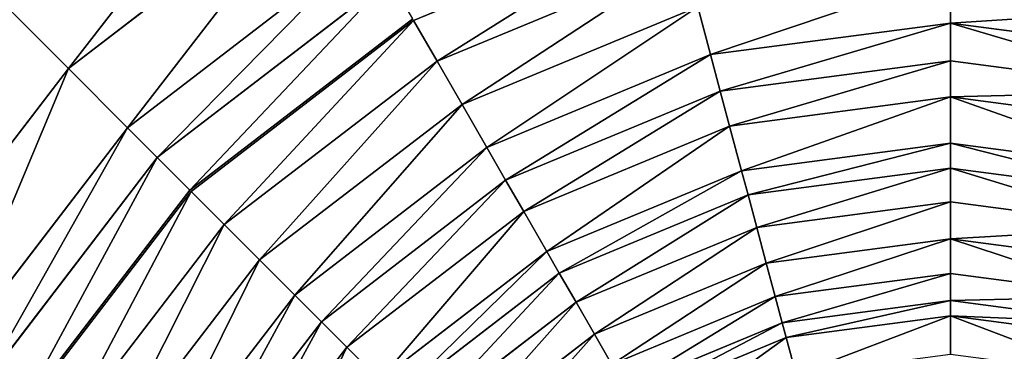
# Model space of a CAD drawing. Extents: x -230 to 655, y -230 to 230.
# Drawn here: x -28 to 2, y 18 to 28 of the extents above; entities that cross this region are included whole.
import ezdxf

# ---------------------------------------------------------------- set-up
doc = ezdxf.new("R2010")
doc.units = 0
doc.header["$LTSCALE"] = 25.4
doc.layers.get('0').update_dxf_attribs({"color": 13, "linetype": 'CONTINUOUS'})

msp = doc.modelspace()

# ---------------------------------------------------------------- linework, layer by layer
at = {"color": 0}
for p, q in [((-26.087, 26.087, 36.475), (-18.446, 31.95, 36.475)), ((-26.087, 26.087, 36.475), (-18.446, 31.95, 36.475)), ((-15.88, 27.504, 34.738), (-8.22, 30.677, 34.738)), ((-24.339, 24.339, 35.696), (-17.211, 29.81, 35.696)), ((-24.339, 24.339, 35.696), (-17.211, 29.81, 35.696)), ((-15.186, 26.302, 34.519), (-7.861, 29.337, 34.519)), ((-15.186, 26.302, 34.519), (-7.861, 29.337, 34.519)), ((0, 28.896, 34.466), (0, 27.43, 34.59)), ((0, 28.896, 34.466), (0, 27.43, 34.59)), ((-23.458, 23.458, 35.143), (-16.588, 28.73, 35.143)), ((-23.458, 23.458, 35.143), (-16.588, 28.73, 35.143)), ((-27.943, 27.943, 36.951), (-26.087, 26.087, 36.475)), ((-27.943, 27.943, 36.951), (-26.087, 26.087, 36.475)), ((-14.448, 25.025, 34.466), (-7.479, 27.912, 34.466)), ((-14.448, 25.025, 34.466), (-7.479, 27.912, 34.466)), ((-7.479, 27.912, 34.466), (-7.099, 26.496, 34.59)), ((-7.479, 27.912, 34.466), (-7.099, 26.496, 34.59)), ((-15.906, 27.55, 34.747), (-22.494, 22.494, 34.747)), ((-22.457, 22.457, 34.738), (-15.88, 27.504, 34.738)), ((-15.88, 27.504, 34.738), (-15.186, 26.302, 34.519)), ((-15.88, 27.504, 34.738), (-15.186, 26.302, 34.519)), ((-7.099, 26.496, 34.59), (0, 27.43, 34.59)), ((-7.099, 26.496, 34.59), (0, 27.43, 34.59)), ((0, 27.43, 34.59), (0, 26.313, 34.809)), ((0, 27.43, 34.59), (0, 26.313, 34.809)), ((0, 27.43, 34.59), (7.099, 26.496, 34.59)), ((0, 27.43, 34.59), (7.099, 26.496, 34.59)), ((-13.715, 23.755, 34.59), (-7.099, 26.496, 34.59)), ((-13.715, 23.755, 34.59), (-7.099, 26.496, 34.59)), ((-7.099, 26.496, 34.59), (-6.81, 25.417, 34.809)), ((-7.099, 26.496, 34.59), (-6.81, 25.417, 34.809)), ((-21.476, 21.476, 34.519), (-15.186, 26.302, 34.519)), ((-21.476, 21.476, 34.519), (-15.186, 26.302, 34.519)), ((-15.186, 26.302, 34.519), (-14.448, 25.025, 34.466)), ((-15.186, 26.302, 34.519), (-14.448, 25.025, 34.466)), ((-6.81, 25.417, 34.809), (0, 26.313, 34.809)), ((-6.81, 25.417, 34.809), (0, 26.313, 34.809)), ((0, 26.313, 34.809), (0, 25.248, 35.13)), ((0, 26.313, 34.809), (0, 25.248, 35.13)), ((0, 26.313, 34.809), (6.81, 25.417, 34.809)), ((0, 26.313, 34.809), (6.81, 25.417, 34.809)), ((-31.95, 18.446, 36.475), (-26.087, 26.087, 36.475)), ((-31.95, 18.446, 36.475), (-26.087, 26.087, 36.475)), ((-26.087, 26.087, 36.475), (-24.339, 24.339, 35.696)), ((-26.087, 26.087, 36.475), (-24.339, 24.339, 35.696)), ((-13.157, 22.788, 34.809), (-6.81, 25.417, 34.809)), ((-13.157, 22.788, 34.809), (-6.81, 25.417, 34.809)), ((-6.81, 25.417, 34.809), (-6.535, 24.388, 35.13)), ((-6.81, 25.417, 34.809), (-6.535, 24.388, 35.13)), ((-6.535, 24.388, 35.13), (0, 25.248, 35.13)), ((-6.535, 24.388, 35.13), (0, 25.248, 35.13)), ((0, 25.248, 35.13), (0, 23.881, 36.265)), ((0, 25.248, 35.13), (0, 23.881, 36.265)), ((0, 25.248, 35.13), (6.535, 24.388, 35.13)), ((0, 25.248, 35.13), (6.535, 24.388, 35.13)), ((-20.433, 20.433, 34.466), (-14.448, 25.025, 34.466)), ((-20.433, 20.433, 34.466), (-14.448, 25.025, 34.466)), ((-14.448, 25.025, 34.466), (-13.715, 23.755, 34.59)), ((-14.448, 25.025, 34.466), (-13.715, 23.755, 34.59)), ((-29.81, 17.211, 35.696), (-24.339, 24.339, 35.696)), ((-29.81, 17.211, 35.696), (-24.339, 24.339, 35.696)), ((-24.339, 24.339, 35.696), (-23.458, 23.458, 35.143)), ((-24.339, 24.339, 35.696), (-23.458, 23.458, 35.143)), ((-12.624, 21.866, 35.13), (-6.535, 24.388, 35.13)), ((-12.624, 21.866, 35.13), (-6.535, 24.388, 35.13)), ((-6.535, 24.388, 35.13), (-6.181, 23.068, 36.265)), ((-6.535, 24.388, 35.13), (-6.181, 23.068, 36.265)), ((-6.181, 23.068, 36.265), (0, 23.881, 36.265)), ((-6.181, 23.068, 36.265), (0, 23.881, 36.265)), ((0, 23.881, 36.265), (0, 23.142, 36.826)), ((0, 23.881, 36.265), (0, 23.142, 36.826)), ((0, 23.881, 36.265), (6.181, 23.068, 36.265)), ((0, 23.881, 36.265), (6.181, 23.068, 36.265)), ((-19.396, 19.396, 34.59), (-13.715, 23.755, 34.59)), ((-19.396, 19.396, 34.59), (-13.715, 23.755, 34.59)), ((-13.715, 23.755, 34.59), (-13.157, 22.788, 34.809)), ((-13.715, 23.755, 34.59), (-13.157, 22.788, 34.809)), ((-28.73, 16.588, 35.143), (-23.458, 23.458, 35.143)), ((-28.73, 16.588, 35.143), (-23.458, 23.458, 35.143)), ((-23.458, 23.458, 35.143), (-22.494, 22.494, 34.747)), ((-23.458, 23.458, 35.143), (-22.494, 22.494, 34.747)), ((-11.941, 20.682, 36.265), (-6.181, 23.068, 36.265)), ((-11.941, 20.682, 36.265), (-6.181, 23.068, 36.265)), ((-6.181, 23.068, 36.265), (-5.99, 22.353, 36.826)), ((-6.181, 23.068, 36.265), (-5.99, 22.353, 36.826)), ((-5.99, 22.353, 36.826), (0, 23.142, 36.826)), ((-5.99, 22.353, 36.826), (0, 23.142, 36.826)), ((0, 23.142, 36.826), (0, 22.15, 37.145)), ((0, 23.142, 36.826), (0, 22.15, 37.145)), ((0, 23.142, 36.826), (5.99, 22.353, 36.826)), ((0, 23.142, 36.826), (5.99, 22.353, 36.826)), ((-18.606, 18.606, 34.809), (-13.157, 22.788, 34.809)), ((-18.606, 18.606, 34.809), (-13.157, 22.788, 34.809)), ((-13.157, 22.788, 34.809), (-12.624, 21.866, 35.13)), ((-13.157, 22.788, 34.809), (-12.624, 21.866, 35.13)), ((-22.494, 22.494, 34.747), (-27.55, 15.906, 34.747)), ((-27.504, 15.88, 34.738), (-22.457, 22.457, 34.738)), ((-22.457, 22.457, 34.738), (-21.476, 21.476, 34.519)), ((-22.457, 22.457, 34.738), (-21.476, 21.476, 34.519)), ((-11.571, 20.041, 36.826), (-5.99, 22.353, 36.826)), ((-11.571, 20.041, 36.826), (-5.99, 22.353, 36.826)), ((-5.99, 22.353, 36.826), (-5.733, 21.395, 37.145)), ((-5.99, 22.353, 36.826), (-5.733, 21.395, 37.145)), ((-5.733, 21.395, 37.145), (0, 22.15, 37.145)), ((-5.733, 21.395, 37.145), (0, 22.15, 37.145)), ((0, 22.15, 37.145), (0, 21.058, 37.175)), ((0, 22.15, 37.145), (0, 21.058, 37.175)), ((0, 22.15, 37.145), (5.733, 21.395, 37.145)), ((0, 22.15, 37.145), (5.733, 21.395, 37.145)), ((-17.853, 17.853, 35.13), (-12.624, 21.866, 35.13)), ((-17.853, 17.853, 35.13), (-12.624, 21.866, 35.13)), ((-12.624, 21.866, 35.13), (-11.941, 20.682, 36.265)), ((-12.624, 21.866, 35.13), (-11.941, 20.682, 36.265)), ((-26.302, 15.186, 34.519), (-21.476, 21.476, 34.519)), ((-26.302, 15.186, 34.519), (-21.476, 21.476, 34.519)), ((-21.476, 21.476, 34.519), (-20.433, 20.433, 34.466)), ((-21.476, 21.476, 34.519), (-20.433, 20.433, 34.466)), ((-11.075, 19.182, 37.145), (-5.733, 21.395, 37.145)), ((-11.075, 19.182, 37.145), (-5.733, 21.395, 37.145)), ((-5.733, 21.395, 37.145), (-5.45, 20.341, 37.175)), ((-5.733, 21.395, 37.145), (-5.45, 20.341, 37.175)), ((-5.45, 20.341, 37.175), (0, 21.058, 37.175)), ((-5.45, 20.341, 37.175), (0, 21.058, 37.175)), ((0, 21.058, 37.175), (0, 20.034, 36.909)), ((0, 21.058, 37.175), (0, 20.034, 36.909)), ((0, 21.058, 37.175), (5.45, 20.341, 37.175)), ((0, 21.058, 37.175), (5.45, 20.341, 37.175)), ((-16.887, 16.887, 36.265), (-11.941, 20.682, 36.265)), ((-16.887, 16.887, 36.265), (-11.941, 20.682, 36.265)), ((-11.941, 20.682, 36.265), (-11.571, 20.041, 36.826)), ((-11.941, 20.682, 36.265), (-11.571, 20.041, 36.826)), ((-25.025, 14.448, 34.466), (-20.433, 20.433, 34.466)), ((-25.025, 14.448, 34.466), (-20.433, 20.433, 34.466)), ((-20.433, 20.433, 34.466), (-19.396, 19.396, 34.59)), ((-20.433, 20.433, 34.466), (-19.396, 19.396, 34.59)), ((-10.529, 18.237, 37.175), (-5.45, 20.341, 37.175)), ((-10.529, 18.237, 37.175), (-5.45, 20.341, 37.175)), ((-5.45, 20.341, 37.175), (-5.185, 19.352, 36.909)), ((-5.45, 20.341, 37.175), (-5.185, 19.352, 36.909)), ((-16.364, 16.364, 36.826), (-11.571, 20.041, 36.826)), ((-16.364, 16.364, 36.826), (-11.571, 20.041, 36.826)), ((-11.571, 20.041, 36.826), (-11.075, 19.182, 37.145)), ((-11.571, 20.041, 36.826), (-11.075, 19.182, 37.145)), ((-5.185, 19.352, 36.909), (0, 20.034, 36.909)), ((-5.185, 19.352, 36.909), (0, 20.034, 36.909)), ((0, 20.034, 36.909), (0, 19.235, 36.39)), ((0, 20.034, 36.909), (0, 19.235, 36.39)), ((0, 20.034, 36.909), (5.185, 19.352, 36.909)), ((0, 20.034, 36.909), (5.185, 19.352, 36.909)), ((-23.755, 13.715, 34.59), (-19.396, 19.396, 34.59)), ((-23.755, 13.715, 34.59), (-19.396, 19.396, 34.59)), ((-19.396, 19.396, 34.59), (-18.606, 18.606, 34.809)), ((-19.396, 19.396, 34.59), (-18.606, 18.606, 34.809)), ((-10.017, 17.35, 36.909), (-5.185, 19.352, 36.909)), ((-10.017, 17.35, 36.909), (-5.185, 19.352, 36.909)), ((-5.185, 19.352, 36.909), (-4.978, 18.58, 36.39)), ((-5.185, 19.352, 36.909), (-4.978, 18.58, 36.39)), ((-4.978, 18.58, 36.39), (0, 19.235, 36.39)), ((-4.978, 18.58, 36.39), (0, 19.235, 36.39)), ((0, 19.235, 36.39), (0, 18.783, 35.696)), ((0, 19.235, 36.39), (0, 18.783, 35.696)), ((0, 19.235, 36.39), (4.978, 18.58, 36.39)), ((0, 19.235, 36.39), (4.978, 18.58, 36.39)), ((-15.662, 15.662, 37.145), (-11.075, 19.182, 37.145)), ((-15.662, 15.662, 37.145), (-11.075, 19.182, 37.145)), ((-11.075, 19.182, 37.145), (-10.529, 18.237, 37.175)), ((-11.075, 19.182, 37.145), (-10.529, 18.237, 37.175)), ((-4.861, 18.143, 35.696), (0, 18.783, 35.696)), ((-4.861, 18.143, 35.696), (0, 18.783, 35.696)), ((0, 18.783, 35.696), (0, 17.649, 35.094)), ((0, 18.783, 35.696), (0, 17.649, 35.094)), ((0, 18.783, 35.696), (4.861, 18.143, 35.696)), ((0, 18.783, 35.696), (4.861, 18.143, 35.696)), ((-22.788, 13.157, 34.809), (-18.606, 18.606, 34.809)), ((-22.788, 13.157, 34.809), (-18.606, 18.606, 34.809)), ((-18.606, 18.606, 34.809), (-17.853, 17.853, 35.13)), ((-18.606, 18.606, 34.809), (-17.853, 17.853, 35.13)), ((-9.617, 16.658, 36.39), (-4.978, 18.58, 36.39)), ((-9.617, 16.658, 36.39), (-4.978, 18.58, 36.39)), ((-4.978, 18.58, 36.39), (-4.861, 18.143, 35.696)), ((-4.978, 18.58, 36.39), (-4.861, 18.143, 35.696)), ((-14.89, 14.89, 37.175), (-10.529, 18.237, 37.175)), ((-14.89, 14.89, 37.175), (-10.529, 18.237, 37.175)), ((-10.529, 18.237, 37.175), (-10.017, 17.35, 36.909)), ((-10.529, 18.237, 37.175), (-10.017, 17.35, 36.909)), ((-9.392, 16.267, 35.696), (-4.861, 18.143, 35.696)), ((-9.392, 16.267, 35.696), (-4.861, 18.143, 35.696)), ((-4.861, 18.143, 35.696), (-4.568, 17.048, 35.094)), ((-4.861, 18.143, 35.696), (-4.568, 17.048, 35.094)), ((-21.866, 12.624, 35.13), (-17.853, 17.853, 35.13)), ((-21.866, 12.624, 35.13), (-17.853, 17.853, 35.13)), ((-17.853, 17.853, 35.13), (-16.887, 16.887, 36.265)), ((-17.853, 17.853, 35.13), (-16.887, 16.887, 36.265))]:
    msp.add_line(p, q, dxfattribs=at)

# ---------------------------------------------------------------- meshes
mesh = msp.add_polyface(dxfattribs=at)
corners = [(-219.391, -58.786, 4.353), (-222.24, 0, 4.353), (-227.13, 0, 4.353), (-214.667, -57.52, 4.353), (-196.7, -113.565, 4.353), (-192.465, -111.12, 4.353), (-160.605, -160.605, 4.353), (-157.147, -157.147, 4.353), (-113.565, -196.7, 4.353), (-111.12, -192.465, 4.353), (-58.786, -219.391, 4.353), (-57.52, -214.667, 4.353), (0, -227.13, 4.353), (0, -222.24, 4.353), (58.786, -219.391, 4.353), (57.52, -214.667, 4.353), (111.12, -192.465, 4.353), (113.565, -196.7, 4.353), (157.147, -157.147, 4.353), (160.605, -160.605, 4.353), (192.465, -111.12, 4.353), (196.7, -113.565, 4.353), (214.667, -57.52, 4.353), (219.391, -58.786, 4.353), (222.24, 0, 4.353), (227.13, 0, 4.353), (-219.391, 58.786, 4.353), (-214.667, 57.52, 4.353), (-196.7, 113.565, 4.353), (-192.465, 111.12, 4.353), (-160.605, 160.605, 4.353), (-157.147, 157.147, 4.353), (-113.565, 196.7, 4.353), (-111.12, 192.465, 4.353), (-58.786, 219.391, 4.353), (-57.52, 214.667, 4.353), (0, 227.13, 4.353), (0, 222.24, 4.353), (57.52, 214.667, 4.353), (58.786, 219.391, 4.353), (111.12, 192.465, 4.353), (113.565, 196.7, 4.353), (157.147, 157.147, 4.353), (160.605, 160.605, 4.353), (192.465, 111.12, 4.353), (196.7, 113.565, 4.353), (214.667, 57.52, 4.353), (219.391, 58.786, 4.353)]
mesh.append_faces([[corners[k] for k in face] for face in [(0, 1, 2), (1, 0, 3), (3, 4, 5), (5, 6, 7), (7, 8, 9), (9, 10, 11), (11, 12, 13), (13, 14, 15), (15, 14, 16), (16, 17, 18), (18, 19, 20), (20, 21, 22), (22, 23, 24), (26, 27, 28), (28, 29, 30), (30, 31, 32), (32, 33, 34), (34, 35, 36), (36, 38, 39), (39, 40, 41), (41, 42, 43), (43, 44, 45), (45, 46, 47), (47, 24, 25)]], dxfattribs={"vtx0": -1, "vtx1": -1, "color": 0})
mesh.append_faces([[corners[k] for k in face] for face in [(3, 0, 4), (5, 4, 6), (7, 6, 8), (9, 8, 10), (11, 10, 12), (13, 12, 14), (16, 14, 17), (18, 17, 19), (20, 19, 21), (22, 21, 23), (24, 23, 25), (1, 26, 2), (26, 1, 27), (28, 27, 29), (30, 29, 31), (32, 31, 33), (34, 33, 35), (36, 35, 37), (36, 37, 38), (39, 38, 40), (41, 40, 42), (43, 42, 44), (45, 44, 46), (47, 46, 24)]], dxfattribs={"vtx0": -1, "vtx2": -1, "color": 0})
mesh = msp.add_polyface(dxfattribs=at)
corners = [(-161.059, -43.156, 21.554), (-163.568, 0, 21.554), (-166.74, 0, 21.554), (-157.995, -42.335, 21.554), (-144.401, -83.37, 21.554), (-141.654, -81.784, 21.554), (-117.903, -117.903, 21.554), (-115.66, -115.66, 21.554), (-83.37, -144.401, 21.554), (-81.784, -141.654, 21.554), (-43.156, -161.059, 21.554), (-42.335, -157.995, 21.554), (0, -166.74, 21.554), (0, -163.568, 21.554), (43.156, -161.059, 21.554), (42.335, -157.995, 21.554), (81.784, -141.654, 21.554), (83.37, -144.401, 21.554), (115.66, -115.66, 21.554), (117.903, -117.903, 21.554), (141.654, -81.784, 21.554), (144.401, -83.37, 21.554), (157.995, -42.335, 21.554), (161.059, -43.156, 21.554), (163.568, 0, 21.554), (166.74, 0, 21.554), (-161.059, 43.156, 21.554), (-157.995, 42.335, 21.554), (-144.401, 83.37, 21.554), (-141.654, 81.784, 21.554), (-117.903, 117.903, 21.554), (-115.66, 115.66, 21.554), (-83.37, 144.401, 21.554), (-81.784, 141.654, 21.554), (-43.156, 161.059, 21.554), (-42.335, 157.995, 21.554), (0, 166.74, 21.554), (0, 163.568, 21.554), (42.335, 157.995, 21.554), (43.156, 161.059, 21.554), (81.784, 141.654, 21.554), (83.37, 144.401, 21.554), (115.66, 115.66, 21.554), (117.903, 117.903, 21.554), (141.654, 81.784, 21.554), (144.401, 83.37, 21.554), (157.995, 42.335, 21.554), (161.059, 43.156, 21.554)]
mesh.append_faces([[corners[k] for k in face] for face in [(0, 1, 2), (1, 0, 3), (3, 4, 5), (5, 6, 7), (7, 8, 9), (9, 10, 11), (11, 12, 13), (13, 14, 15), (15, 14, 16), (16, 17, 18), (18, 19, 20), (20, 21, 22), (22, 23, 24), (26, 27, 28), (28, 29, 30), (30, 31, 32), (32, 33, 34), (34, 35, 36), (36, 38, 39), (39, 40, 41), (41, 42, 43), (43, 44, 45), (45, 46, 47), (47, 24, 25)]], dxfattribs={"vtx0": -1, "vtx1": -1, "color": 0})
mesh.append_faces([[corners[k] for k in face] for face in [(3, 0, 4), (5, 4, 6), (7, 6, 8), (9, 8, 10), (11, 10, 12), (13, 12, 14), (16, 14, 17), (18, 17, 19), (20, 19, 21), (22, 21, 23), (24, 23, 25), (1, 26, 2), (26, 1, 27), (28, 27, 29), (30, 29, 31), (32, 31, 33), (34, 33, 35), (36, 35, 37), (36, 37, 38), (39, 38, 40), (41, 40, 42), (43, 42, 44), (45, 44, 46), (47, 46, 24)]], dxfattribs={"vtx0": -1, "vtx2": -1, "color": 0})
mesh = msp.add_polyface(dxfattribs=at)
corners = [(-109.595, -29.366, 31.675), (-110.594, 0, 31.675), (-113.461, 0, 31.675), (-106.825, -28.624, 31.675), (-98.26, -56.731, 31.675), (-95.777, -55.297, 31.675), (-80.229, -80.229, 31.675), (-78.202, -78.202, 31.675), (-56.731, -98.26, 31.675), (-55.297, -95.777, 31.675), (-29.366, -109.595, 31.675), (-28.624, -106.825, 31.675), (0, -113.461, 31.675), (0, -110.594, 31.675), (29.366, -109.595, 31.675), (28.624, -106.825, 31.675), (55.297, -95.777, 31.675), (56.731, -98.26, 31.675), (78.202, -78.202, 31.675), (80.229, -80.229, 31.675), (95.777, -55.297, 31.675), (98.26, -56.731, 31.675), (106.825, -28.624, 31.675), (109.595, -29.366, 31.675), (110.594, 0, 31.675), (113.461, 0, 31.675), (-109.595, 29.366, 31.675), (-106.825, 28.624, 31.675), (-98.26, 56.731, 31.675), (-95.777, 55.297, 31.675), (-80.229, 80.229, 31.675), (-78.202, 78.202, 31.675), (-56.731, 98.26, 31.675), (-55.297, 95.777, 31.675), (-29.366, 109.595, 31.675), (-28.624, 106.825, 31.675), (0, 113.461, 31.675), (0, 110.594, 31.675), (29.366, 109.595, 31.675), (28.624, 106.825, 31.675), (55.297, 95.777, 31.675), (56.731, 98.26, 31.675), (78.202, 78.202, 31.675), (80.229, 80.229, 31.675), (95.777, 55.297, 31.675), (98.26, 56.731, 31.675), (106.825, 28.624, 31.675), (109.595, 29.366, 31.675)]
mesh.append_faces([[corners[k] for k in face] for face in [(0, 1, 2), (1, 0, 3), (3, 4, 5), (5, 6, 7), (7, 8, 9), (9, 10, 11), (11, 12, 13), (13, 14, 15), (15, 14, 16), (16, 17, 18), (18, 19, 20), (20, 21, 22), (22, 23, 24), (26, 27, 28), (28, 29, 30), (30, 31, 32), (32, 33, 34), (34, 35, 36), (36, 37, 38), (38, 40, 41), (41, 42, 43), (43, 44, 45), (45, 46, 47), (47, 24, 25)]], dxfattribs={"vtx0": -1, "vtx1": -1, "color": 0})
mesh.append_faces([[corners[k] for k in face] for face in [(3, 0, 4), (5, 4, 6), (7, 6, 8), (9, 8, 10), (11, 10, 12), (13, 12, 14), (16, 14, 17), (18, 17, 19), (20, 19, 21), (22, 21, 23), (24, 23, 25), (1, 26, 2), (26, 1, 27), (28, 27, 29), (30, 29, 31), (32, 31, 33), (34, 33, 35), (36, 35, 37), (38, 37, 39), (38, 39, 40), (41, 40, 42), (43, 42, 44), (45, 44, 46), (47, 46, 24)]], dxfattribs={"vtx0": -1, "vtx2": -1, "color": 0})
mesh = msp.add_polyface(dxfattribs=at)
corners = [(-26.087, 26.087, 36.475), (-19.759, 34.223, 36.951), (-27.943, 27.943, 36.951), (-18.446, 31.95, 36.475)]
mesh.append_faces([[corners[k] for k in face] for face in [(0, 1, 2), (1, 0, 3)]], dxfattribs={"vtx0": -1, "color": 0})
mesh = msp.add_polyface(dxfattribs=at)
corners = [(-24.339, 24.339, 35.696), (-18.446, 31.95, 36.475), (-26.087, 26.087, 36.475), (-17.211, 29.81, 35.696)]
mesh.append_faces([[corners[k] for k in face] for face in [(0, 1, 2), (1, 0, 3)]], dxfattribs={"vtx0": -1, "color": 0})
mesh = msp.add_polyface(dxfattribs=at)
corners = [(-15.186, 26.302, 34.519), (-8.22, 30.677, 34.738), (-15.88, 27.504, 34.738), (-7.861, 29.337, 34.519)]
mesh.append_faces([[corners[k] for k in face] for face in [(0, 1, 2), (1, 0, 3)]], dxfattribs={"vtx0": -1, "color": 0})
mesh = msp.add_polyface(dxfattribs=at)
corners = [(-23.458, 23.458, 35.143), (-17.211, 29.81, 35.696), (-24.339, 24.339, 35.696), (-16.588, 28.73, 35.143)]
mesh.append_faces([[corners[k] for k in face] for face in [(0, 1, 2), (1, 0, 3)]], dxfattribs={"vtx0": -1, "color": 0})
mesh = msp.add_polyface(dxfattribs=at)
corners = [(-14.448, 25.025, 34.466), (-7.861, 29.337, 34.519), (-15.186, 26.302, 34.519), (-7.479, 27.912, 34.466)]
mesh.append_faces([[corners[k] for k in face] for face in [(0, 1, 2), (1, 0, 3)]], dxfattribs={"vtx0": -1, "color": 0})
mesh = msp.add_polyface(dxfattribs=at)
corners = [(-7.099, 26.496, 34.59), (0, 28.896, 34.466), (-7.479, 27.912, 34.466), (0, 27.43, 34.59)]
mesh.append_faces([[corners[k] for k in face] for face in [(0, 1, 2), (1, 0, 3)]], dxfattribs={"vtx0": -1, "color": 0})
mesh = msp.add_polyface(dxfattribs=at)
corners = [(0, 27.43, 34.59), (7.479, 27.912, 34.466), (0, 28.896, 34.466), (7.099, 26.496, 34.59)]
mesh.append_faces([[corners[k] for k in face] for face in [(0, 1, 2), (1, 0, 3)]], dxfattribs={"vtx0": -1, "color": 0})
mesh = msp.add_polyface(dxfattribs=at)
corners = [(-22.494, 22.494, 34.747), (-16.588, 28.73, 35.143), (-23.458, 23.458, 35.143), (-15.906, 27.55, 34.747)]
mesh.append_faces([[corners[k] for k in face] for face in [(0, 1, 2), (1, 0, 3)]], dxfattribs={"vtx0": -1, "color": 0})
mesh = msp.add_polyface(dxfattribs=at)
corners = [(-31.95, 18.446, 36.475), (-27.943, 27.943, 36.951), (-34.223, 19.759, 36.951), (-26.087, 26.087, 36.475)]
mesh.append_faces([[corners[k] for k in face] for face in [(0, 1, 2), (1, 0, 3)]], dxfattribs={"vtx0": -1, "color": 0})
mesh = msp.add_polyface(dxfattribs=at)
corners = [(-13.715, 23.755, 34.59), (-7.479, 27.912, 34.466), (-14.448, 25.025, 34.466), (-7.099, 26.496, 34.59)]
mesh.append_faces([[corners[k] for k in face] for face in [(0, 1, 2), (1, 0, 3)]], dxfattribs={"vtx0": -1, "color": 0})
mesh = msp.add_polyface(dxfattribs=at)
corners = [(-21.476, 21.476, 34.519), (-15.88, 27.504, 34.738), (-22.457, 22.457, 34.738), (-15.186, 26.302, 34.519)]
mesh.append_faces([[corners[k] for k in face] for face in [(0, 1, 2), (1, 0, 3)]], dxfattribs={"vtx0": -1, "color": 0})
mesh = msp.add_polyface(dxfattribs=at)
corners = [(-6.81, 25.417, 34.809), (0, 27.43, 34.59), (-7.099, 26.496, 34.59), (0, 26.313, 34.809)]
mesh.append_faces([[corners[k] for k in face] for face in [(0, 1, 2), (1, 0, 3)]], dxfattribs={"vtx0": -1, "color": 0})
mesh = msp.add_polyface(dxfattribs=at)
corners = [(6.81, 25.417, 34.809), (0, 27.43, 34.59), (0, 26.313, 34.809), (7.099, 26.496, 34.59)]
mesh.append_faces([[corners[k] for k in face] for face in [(0, 1, 2), (1, 0, 3)]], dxfattribs={"vtx0": -1, "color": 0})
mesh = msp.add_polyface(dxfattribs=at)
corners = [(-13.157, 22.788, 34.809), (-7.099, 26.496, 34.59), (-13.715, 23.755, 34.59), (-6.81, 25.417, 34.809)]
mesh.append_faces([[corners[k] for k in face] for face in [(0, 1, 2), (1, 0, 3)]], dxfattribs={"vtx0": -1, "color": 0})
mesh = msp.add_polyface(dxfattribs=at)
corners = [(-20.433, 20.433, 34.466), (-15.186, 26.302, 34.519), (-21.476, 21.476, 34.519), (-14.448, 25.025, 34.466)]
mesh.append_faces([[corners[k] for k in face] for face in [(0, 1, 2), (1, 0, 3)]], dxfattribs={"vtx0": -1, "color": 0})
mesh = msp.add_polyface(dxfattribs=at)
corners = [(-6.535, 24.388, 35.13), (0, 26.313, 34.809), (-6.81, 25.417, 34.809), (0, 25.248, 35.13)]
mesh.append_faces([[corners[k] for k in face] for face in [(0, 1, 2), (1, 0, 3)]], dxfattribs={"vtx0": -1, "color": 0})
mesh = msp.add_polyface(dxfattribs=at)
corners = [(0, 25.248, 35.13), (6.81, 25.417, 34.809), (0, 26.313, 34.809), (6.535, 24.388, 35.13)]
mesh.append_faces([[corners[k] for k in face] for face in [(0, 1, 2), (1, 0, 3)]], dxfattribs={"vtx0": -1, "color": 0})
mesh = msp.add_polyface(dxfattribs=at)
corners = [(-29.81, 17.211, 35.696), (-26.087, 26.087, 36.475), (-31.95, 18.446, 36.475), (-24.339, 24.339, 35.696)]
mesh.append_faces([[corners[k] for k in face] for face in [(0, 1, 2), (1, 0, 3)]], dxfattribs={"vtx0": -1, "color": 0})
mesh = msp.add_polyface(dxfattribs=at)
corners = [(-12.624, 21.866, 35.13), (-6.81, 25.417, 34.809), (-13.157, 22.788, 34.809), (-6.535, 24.388, 35.13)]
mesh.append_faces([[corners[k] for k in face] for face in [(0, 1, 2), (1, 0, 3)]], dxfattribs={"vtx0": -1, "color": 0})
mesh = msp.add_polyface(dxfattribs=at)
corners = [(-6.181, 23.068, 36.265), (0, 25.248, 35.13), (-6.535, 24.388, 35.13), (0, 23.881, 36.265)]
mesh.append_faces([[corners[k] for k in face] for face in [(0, 1, 2), (1, 0, 3)]], dxfattribs={"vtx0": -1, "color": 0})
mesh = msp.add_polyface(dxfattribs=at)
corners = [(6.181, 23.068, 36.265), (0, 25.248, 35.13), (0, 23.881, 36.265), (6.535, 24.388, 35.13)]
mesh.append_faces([[corners[k] for k in face] for face in [(0, 1, 2), (1, 0, 3)]], dxfattribs={"vtx0": -1, "color": 0})
mesh = msp.add_polyface(dxfattribs=at)
corners = [(-19.396, 19.396, 34.59), (-14.448, 25.025, 34.466), (-20.433, 20.433, 34.466), (-13.715, 23.755, 34.59)]
mesh.append_faces([[corners[k] for k in face] for face in [(0, 1, 2), (1, 0, 3)]], dxfattribs={"vtx0": -1, "color": 0})
mesh = msp.add_polyface(dxfattribs=at)
corners = [(-28.73, 16.588, 35.143), (-24.339, 24.339, 35.696), (-29.81, 17.211, 35.696), (-23.458, 23.458, 35.143)]
mesh.append_faces([[corners[k] for k in face] for face in [(0, 1, 2), (1, 0, 3)]], dxfattribs={"vtx0": -1, "color": 0})
mesh = msp.add_polyface(dxfattribs=at)
corners = [(-11.941, 20.682, 36.265), (-6.535, 24.388, 35.13), (-12.624, 21.866, 35.13), (-6.181, 23.068, 36.265)]
mesh.append_faces([[corners[k] for k in face] for face in [(0, 1, 2), (1, 0, 3)]], dxfattribs={"vtx0": -1, "color": 0})
mesh = msp.add_polyface(dxfattribs=at)
corners = [(-5.99, 22.353, 36.826), (0, 23.881, 36.265), (-6.181, 23.068, 36.265), (0, 23.142, 36.826)]
mesh.append_faces([[corners[k] for k in face] for face in [(0, 1, 2), (1, 0, 3)]], dxfattribs={"vtx0": -1, "color": 0})
mesh = msp.add_polyface(dxfattribs=at)
corners = [(5.99, 22.353, 36.826), (0, 23.881, 36.265), (0, 23.142, 36.826), (6.181, 23.068, 36.265)]
mesh.append_faces([[corners[k] for k in face] for face in [(0, 1, 2), (1, 0, 3)]], dxfattribs={"vtx0": -1, "color": 0})
mesh = msp.add_polyface(dxfattribs=at)
corners = [(-18.606, 18.606, 34.809), (-13.715, 23.755, 34.59), (-19.396, 19.396, 34.59), (-13.157, 22.788, 34.809)]
mesh.append_faces([[corners[k] for k in face] for face in [(0, 1, 2), (1, 0, 3)]], dxfattribs={"vtx0": -1, "color": 0})
mesh = msp.add_polyface(dxfattribs=at)
corners = [(-27.55, 15.906, 34.747), (-23.458, 23.458, 35.143), (-28.73, 16.588, 35.143), (-22.494, 22.494, 34.747)]
mesh.append_faces([[corners[k] for k in face] for face in [(0, 1, 2), (1, 0, 3)]], dxfattribs={"vtx0": -1, "color": 0})
mesh = msp.add_polyface(dxfattribs=at)
corners = [(-11.571, 20.041, 36.826), (-6.181, 23.068, 36.265), (-11.941, 20.682, 36.265), (-5.99, 22.353, 36.826)]
mesh.append_faces([[corners[k] for k in face] for face in [(0, 1, 2), (1, 0, 3)]], dxfattribs={"vtx0": -1, "color": 0})
mesh = msp.add_polyface(dxfattribs=at)
corners = [(-5.733, 21.395, 37.145), (0, 23.142, 36.826), (-5.99, 22.353, 36.826), (0, 22.15, 37.145)]
mesh.append_faces([[corners[k] for k in face] for face in [(0, 1, 2), (1, 0, 3)]], dxfattribs={"vtx0": -1, "color": 0})
mesh = msp.add_polyface(dxfattribs=at)
corners = [(5.733, 21.395, 37.145), (0, 23.142, 36.826), (0, 22.15, 37.145), (5.99, 22.353, 36.826)]
mesh.append_faces([[corners[k] for k in face] for face in [(0, 1, 2), (1, 0, 3)]], dxfattribs={"vtx0": -1, "color": 0})
mesh = msp.add_polyface(dxfattribs=at)
corners = [(-17.853, 17.853, 35.13), (-13.157, 22.788, 34.809), (-18.606, 18.606, 34.809), (-12.624, 21.866, 35.13)]
mesh.append_faces([[corners[k] for k in face] for face in [(0, 1, 2), (1, 0, 3)]], dxfattribs={"vtx0": -1, "color": 0})
mesh = msp.add_polyface(dxfattribs=at)
corners = [(-26.302, 15.186, 34.519), (-22.457, 22.457, 34.738), (-27.504, 15.88, 34.738), (-21.476, 21.476, 34.519)]
mesh.append_faces([[corners[k] for k in face] for face in [(0, 1, 2), (1, 0, 3)]], dxfattribs={"vtx0": -1, "color": 0})
mesh = msp.add_polyface(dxfattribs=at)
corners = [(-11.075, 19.182, 37.145), (-5.99, 22.353, 36.826), (-11.571, 20.041, 36.826), (-5.733, 21.395, 37.145)]
mesh.append_faces([[corners[k] for k in face] for face in [(0, 1, 2), (1, 0, 3)]], dxfattribs={"vtx0": -1, "color": 0})
mesh = msp.add_polyface(dxfattribs=at)
corners = [(-5.45, 20.341, 37.175), (0, 22.15, 37.145), (-5.733, 21.395, 37.145), (0, 21.058, 37.175)]
mesh.append_faces([[corners[k] for k in face] for face in [(0, 1, 2), (1, 0, 3)]], dxfattribs={"vtx0": -1, "color": 0})
mesh = msp.add_polyface(dxfattribs=at)
corners = [(0, 21.058, 37.175), (5.733, 21.395, 37.145), (0, 22.15, 37.145), (5.45, 20.341, 37.175)]
mesh.append_faces([[corners[k] for k in face] for face in [(0, 1, 2), (1, 0, 3)]], dxfattribs={"vtx0": -1, "color": 0})
mesh = msp.add_polyface(dxfattribs=at)
corners = [(-16.887, 16.887, 36.265), (-12.624, 21.866, 35.13), (-17.853, 17.853, 35.13), (-11.941, 20.682, 36.265)]
mesh.append_faces([[corners[k] for k in face] for face in [(0, 1, 2), (1, 0, 3)]], dxfattribs={"vtx0": -1, "color": 0})
mesh = msp.add_polyface(dxfattribs=at)
corners = [(-25.025, 14.448, 34.466), (-21.476, 21.476, 34.519), (-26.302, 15.186, 34.519), (-20.433, 20.433, 34.466)]
mesh.append_faces([[corners[k] for k in face] for face in [(0, 1, 2), (1, 0, 3)]], dxfattribs={"vtx0": -1, "color": 0})
mesh = msp.add_polyface(dxfattribs=at)
corners = [(-10.529, 18.237, 37.175), (-5.733, 21.395, 37.145), (-11.075, 19.182, 37.145), (-5.45, 20.341, 37.175)]
mesh.append_faces([[corners[k] for k in face] for face in [(0, 1, 2), (1, 0, 3)]], dxfattribs={"vtx0": -1, "color": 0})
mesh = msp.add_polyface(dxfattribs=at)
corners = [(-5.185, 19.352, 36.909), (0, 21.058, 37.175), (-5.45, 20.341, 37.175), (0, 20.034, 36.909)]
mesh.append_faces([[corners[k] for k in face] for face in [(0, 1, 2), (1, 0, 3)]], dxfattribs={"vtx0": -1, "color": 0})
mesh = msp.add_polyface(dxfattribs=at)
corners = [(5.185, 19.352, 36.909), (0, 21.058, 37.175), (0, 20.034, 36.909), (5.45, 20.341, 37.175)]
mesh.append_faces([[corners[k] for k in face] for face in [(0, 1, 2), (1, 0, 3)]], dxfattribs={"vtx0": -1, "color": 0})
mesh = msp.add_polyface(dxfattribs=at)
corners = [(-16.364, 16.364, 36.826), (-11.941, 20.682, 36.265), (-16.887, 16.887, 36.265), (-11.571, 20.041, 36.826)]
mesh.append_faces([[corners[k] for k in face] for face in [(0, 1, 2), (1, 0, 3)]], dxfattribs={"vtx0": -1, "color": 0})
mesh = msp.add_polyface(dxfattribs=at)
corners = [(-23.755, 13.715, 34.59), (-20.433, 20.433, 34.466), (-25.025, 14.448, 34.466), (-19.396, 19.396, 34.59)]
mesh.append_faces([[corners[k] for k in face] for face in [(0, 1, 2), (1, 0, 3)]], dxfattribs={"vtx0": -1, "color": 0})
mesh = msp.add_polyface(dxfattribs=at)
corners = [(-10.017, 17.35, 36.909), (-5.45, 20.341, 37.175), (-10.529, 18.237, 37.175), (-5.185, 19.352, 36.909)]
mesh.append_faces([[corners[k] for k in face] for face in [(0, 1, 2), (1, 0, 3)]], dxfattribs={"vtx0": -1, "color": 0})
mesh = msp.add_polyface(dxfattribs=at)
corners = [(-15.662, 15.662, 37.145), (-11.571, 20.041, 36.826), (-16.364, 16.364, 36.826), (-11.075, 19.182, 37.145)]
mesh.append_faces([[corners[k] for k in face] for face in [(0, 1, 2), (1, 0, 3)]], dxfattribs={"vtx0": -1, "color": 0})
mesh = msp.add_polyface(dxfattribs=at)
corners = [(-4.978, 18.58, 36.39), (0, 20.034, 36.909), (-5.185, 19.352, 36.909), (0, 19.235, 36.39)]
mesh.append_faces([[corners[k] for k in face] for face in [(0, 1, 2), (1, 0, 3)]], dxfattribs={"vtx0": -1, "color": 0})
mesh = msp.add_polyface(dxfattribs=at)
corners = [(0, 19.235, 36.39), (5.185, 19.352, 36.909), (0, 20.034, 36.909), (4.978, 18.58, 36.39)]
mesh.append_faces([[corners[k] for k in face] for face in [(0, 1, 2), (1, 0, 3)]], dxfattribs={"vtx0": -1, "color": 0})
mesh = msp.add_polyface(dxfattribs=at)
corners = [(-22.788, 13.157, 34.809), (-19.396, 19.396, 34.59), (-23.755, 13.715, 34.59), (-18.606, 18.606, 34.809)]
mesh.append_faces([[corners[k] for k in face] for face in [(0, 1, 2), (1, 0, 3)]], dxfattribs={"vtx0": -1, "color": 0})
mesh = msp.add_polyface(dxfattribs=at)
corners = [(-9.617, 16.658, 36.39), (-5.185, 19.352, 36.909), (-10.017, 17.35, 36.909), (-4.978, 18.58, 36.39)]
mesh.append_faces([[corners[k] for k in face] for face in [(0, 1, 2), (1, 0, 3)]], dxfattribs={"vtx0": -1, "color": 0})
mesh = msp.add_polyface(dxfattribs=at)
corners = [(0, 19.235, 36.39), (-4.861, 18.143, 35.696), (0, 18.783, 35.696), (-4.978, 18.58, 36.39)]
mesh.append_faces([[corners[k] for k in face] for face in [(0, 1, 2), (1, 0, 3)]], dxfattribs={"vtx0": -1, "color": 0})
mesh = msp.add_polyface(dxfattribs=at)
corners = [(4.978, 18.58, 36.39), (0, 18.783, 35.696), (4.861, 18.143, 35.696), (0, 19.235, 36.39)]
mesh.append_faces([[corners[k] for k in face] for face in [(0, 1, 2), (1, 0, 3)]], dxfattribs={"vtx0": -1, "color": 0})
mesh = msp.add_polyface(dxfattribs=at)
corners = [(-14.89, 14.89, 37.175), (-11.075, 19.182, 37.145), (-15.662, 15.662, 37.145), (-10.529, 18.237, 37.175)]
mesh.append_faces([[corners[k] for k in face] for face in [(0, 1, 2), (1, 0, 3)]], dxfattribs={"vtx0": -1, "color": 0})
mesh = msp.add_polyface(dxfattribs=at)
corners = [(-4.568, 17.048, 35.094), (0, 18.783, 35.696), (-4.861, 18.143, 35.696), (0, 17.649, 35.094)]
mesh.append_faces([[corners[k] for k in face] for face in [(0, 1, 2), (1, 0, 3)]], dxfattribs={"vtx0": -1, "color": 0})
mesh = msp.add_polyface(dxfattribs=at)
corners = [(4.568, 17.048, 35.094), (0, 18.783, 35.696), (0, 17.649, 35.094), (4.861, 18.143, 35.696)]
mesh.append_faces([[corners[k] for k in face] for face in [(0, 1, 2), (1, 0, 3)]], dxfattribs={"vtx0": -1, "color": 0})
mesh = msp.add_polyface(dxfattribs=at)
corners = [(-21.866, 12.624, 35.13), (-18.606, 18.606, 34.809), (-22.788, 13.157, 34.809), (-17.853, 17.853, 35.13)]
mesh.append_faces([[corners[k] for k in face] for face in [(0, 1, 2), (1, 0, 3)]], dxfattribs={"vtx0": -1, "color": 0})
mesh = msp.add_polyface(dxfattribs=at)
corners = [(-4.978, 18.58, 36.39), (-9.392, 16.267, 35.696), (-4.861, 18.143, 35.696), (-9.617, 16.658, 36.39)]
mesh.append_faces([[corners[k] for k in face] for face in [(0, 1, 2), (1, 0, 3)]], dxfattribs={"vtx0": -1, "color": 0})
mesh = msp.add_polyface(dxfattribs=at)
corners = [(-14.166, 14.166, 36.909), (-10.529, 18.237, 37.175), (-14.89, 14.89, 37.175), (-10.017, 17.35, 36.909)]
mesh.append_faces([[corners[k] for k in face] for face in [(0, 1, 2), (1, 0, 3)]], dxfattribs={"vtx0": -1, "color": 0})
mesh = msp.add_polyface(dxfattribs=at)
corners = [(-8.825, 15.285, 35.094), (-4.861, 18.143, 35.696), (-9.392, 16.267, 35.696), (-4.568, 17.048, 35.094)]
mesh.append_faces([[corners[k] for k in face] for face in [(0, 1, 2), (1, 0, 3)]], dxfattribs={"vtx0": -1, "color": 0})
mesh = msp.add_polyface(dxfattribs=at)
corners = [(-20.682, 11.941, 36.265), (-17.853, 17.853, 35.13), (-21.866, 12.624, 35.13), (-16.887, 16.887, 36.265)]
mesh.append_faces([[corners[k] for k in face] for face in [(0, 1, 2), (1, 0, 3)]], dxfattribs={"vtx0": -1, "color": 0})

doc.saveas('drawing.dxf')
